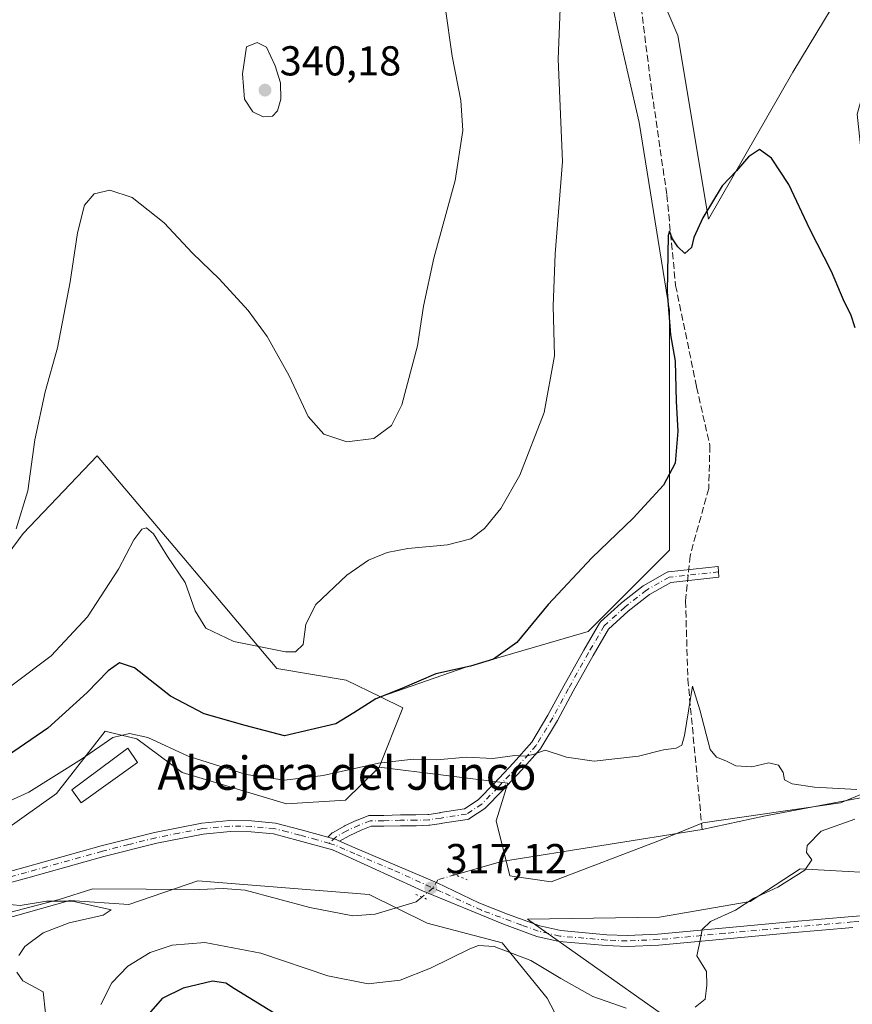
# Model space of a CAD drawing. Units: metres. Extents: x 601096 to 604565, y 4696779 to 4699142.
# Drawn here: x 601308 to 601508, y 4697020 to 4697256 of the extents above; entities that cross this region are included whole.
import ezdxf
from ezdxf.enums import TextEntityAlignment as Align

# ---------------------------------------------------------------- set-up
doc = ezdxf.new("R2010")
doc.units = ezdxf.units.M
doc.header["$MEASUREMENT"] = 0
for name, pattern in [('DGN Style 3', [2.307223458686699, 1.648016756204785, -0.6592067024819142]), ('DGN Style 4', [2.6384748266838614, 1.318413404963828, -0.6592067024819142, 0.001648016756204785, -0.6592067024819142]), ('DGN Style 5', [1.1536117293433497, 0.4944050268614355, -0.6592067024819142])]:
    doc.linetypes.add(name, pattern=pattern)
for name, color, linetype, lineweight in [('Camino Cxs', 7, 'Continuous', 0), ('Camino eje', 30, 'DGN Style 4', 13), ('Corriente artificial lineal', 4, 'DGN Style 3', 13), ('Corriente natural lineal', 142, 'Continuous', 13), ('Corriente natural lineal oculto', 9, 'DGN Style 4', 13), ('Cultivos herbáceos CxS', 92, 'Continuous', 0), ('Curva de nivel maestra', 30, 'Continuous', 30), ('Curva de nivel normal', 30, 'Continuous', 0), ('Edificación Cxs', 1, 'Continuous', 13), ('Matorral CxS', 135, 'Continuous', 0), ('Núcleo urbano CxS', 7, 'Continuous', 0), ('Pastizal CxS', 92, 'Continuous', 0), ('Pista no pavimentada Cxs', 111, 'Continuous', 0), ('Pista no pavimentada eje', 91, 'DGN Style 4', 0), ('Puente lineal', 2, 'DGN Style 5', 0), ('Punto de cota en terreno', 7, 'Continuous', 0), ('Rótulo de punto de cota en terreno', 7, 'Continuous', 0), ('Suelo desnudo CxS', 253, 'Continuous', 0), ('Texto cartográfico', 7, 'Continuous', 0)]:
    doc.layers.add(name, color=color, linetype=linetype, lineweight=lineweight)
doc.styles.add('Style-Arial', font='txt')

# ---------------------------------------------------------------- blocks, each defined once
blk = doc.blocks.new('5PATER')
at = {"layer": 'Núcleo urbano CxS', "linetype": 'Continuous', "lineweight": 0}
h = blk.add_hatch(color=51, dxfattribs=at)
edge = h.paths.add_edge_path()
edge.add_ellipse((0, 0), major_axis=(-0.1095731443231308, -0.1110710700762829), ratio=0.9994222409660322, start_angle=0, end_angle=360)

msp = doc.modelspace()

# ---------------------------------------------------------------- linework, layer by layer
at = {"layer": 'Camino Cxs', "color": 7, "linetype": 'Continuous', "lineweight": 0, "extrusion": (-0.04208779327783739, -0.02426185761558125, 0.9988192929264248), "elevation": -138953.0721244384, "flags": 128}
msp.add_lwpolyline([(-3769001.531760636, 2863450.921252114), (-3769000.067940326, 2863452.355997805), (-3768999.322744303, 2863452.901489353)], dxfattribs=at)
at = {"layer": 'Camino Cxs', "color": 7, "linetype": 'Continuous', "lineweight": 0}
msp.add_polyline3d([(601384.9044000005, 4697058.9166, 317.6410999999935), (601384.0602000002, 4697059.290100001, 317.6146000000008), (601382.0876000002, 4697059.842599999, 317.5448999999935), (601383.0466999998, 4697060.8005, 317.5650000000023), (601383.1297000004, 4697060.876599999, 317.5666000000056), (601383.3228000002, 4697061.0108, 317.5712000000058), (601385.9759999998, 4697062.4966, 317.6521000000066), (601386.0636999998, 4697062.541400001, 317.6588000000047), (601389.0270999996, 4697063.917199999, 317.8706999999995), (601389.0916999998, 4697063.9451, 317.8751000000047), (601391.7374999998, 4697065.003500001, 318.0535999999993), (601391.8941000003, 4697065.0549, 318.0635000000038), (601392.0559, 4697065.086100001, 318.0718999999954), (601392.2203000003, 4697065.0965, 318.0785999999935), (601395.4840000002, 4697065.0965, 318.148199999996), (601399.4886999996, 4697065.201900001, 318.2124999999942), (601399.5229000002, 4697065.202299999, 318.2127999999939), (601403.2050999999, 4697065.202299999, 318.2421999999933), (601406.0705000004, 4697065.2926, 318.2819000000018), (601406.1035000002, 4697065.296499999, 318.2826999999961), (601406.2506999997, 4697065.312999999, 318.2859999999928), (601406.2948000003, 4697065.3179, 318.2869999999967), (601408.9610000001, 4697065.726199999, 318.3714000000036), (601408.9985999997, 4697065.7379, 318.3733000000066), (601409.0272000004, 4697065.741400001, 318.3742000000057), (601414.8671000004, 4697066.638900001, 318.6297999999952), (601418.1651999997, 4697068.795299999, 318.8905999999988), (601421.9971000003, 4697072.7642, 319.2235999999975), (601426.6185999997, 4697077.665899999, 319.8628999999929), (601431.0229000002, 4697082.6207, 320.4691000000021), (601434.8838000001, 4697089.101399999, 320.8402999999962), (601438.6711999997, 4697096.115, 321.2559999999939), (601443.4566000003, 4697104.7006, 321.7526000000071), (601443.4687000001, 4697104.721700001, 321.7546000000002), (601447.2677999996, 4697111.194399999, 322.3102999999974), (601447.3931, 4697111.371900001, 322.3080000000046), (601447.5116999998, 4697111.4957, 322.2975000000006), (601452.4332999998, 4697115.9957, 322.4372000000003), (601452.4748999998, 4697116.032199999, 322.4321000000054), (601452.5085000005, 4697116.0595, 322.4290000000037), (601457.7115000002, 4697120.137499999, 322.459400000007), (601457.8672000002, 4697120.2422, 322.4660000000004), (601463.3103999998, 4697123.3377, 322.2091999999975), (601463.4705999997, 4697123.414899999, 322.2118999999948), (601463.6398, 4697123.4694, 322.2100999999966), (601463.8148999996, 4697123.500399999, 322.2041000000027), (601475.6721000001, 4697124.766100001, 321.4470000000001), (601475.7488000002, 4697124.772800001, 321.4419999999955), (601475.8101000005, 4697123.4735, 321.398000000001), (601475.8608999997, 4697122.171599999, 321.3557000000001), (601464.3602, 4697120.943800001, 321.8678999999975), (601459.2396999998, 4697118.0317, 321.8218999999954), (601454.1513, 4697114.043600001, 321.8506000000052), (601449.4108999996, 4697109.709200001, 321.7927999999956), (601445.7209000001, 4697103.422599999, 321.5779000000039), (601440.9521000005, 4697094.866900001, 321.0258999999933), (601437.1579999998, 4697087.841, 320.5605000000069), (601437.1354, 4697087.801000001, 320.559500000003), (601433.1935999999, 4697081.1841, 320.2234000000026), (601433.0725999996, 4697081.013900001, 320.209400000007), (601433.0482999999, 4697080.9858, 320.2070999999996), (601428.5482999999, 4697075.923400001, 319.7425999999978), (601428.5225999998, 4697075.895300001, 319.7406000000047), (601423.8768999996, 4697070.967900001, 319.4581000000035), (601419.9341000002, 4697066.884299999, 319.1882999999943), (601419.8344999999, 4697066.7915, 319.178899999999), (601419.7103000004, 4697066.699300001, 319.164499999999), (601416.0542000001, 4697064.308599999, 318.7255000000005), (601415.8926999997, 4697064.218699999, 318.7069000000047), (601415.7200999996, 4697064.152600001, 318.6855999999971), (601415.5399000002, 4697064.1117, 318.6625000000058), (601409.5996000003, 4697063.207599999, 318.1122000000032), (601409.4222999997, 4697063.169399999, 318.1043999999966), (601409.3779999996, 4697063.162500001, 318.1027000000031), (601409.3427999998, 4697063.158, 318.1015000000043), (601406.5221999995, 4697062.727600001, 318.0105999999942), (601406.4890999999, 4697062.723200001, 318.0099999999948), (601406.341, 4697062.710899999, 318.0080000000016), (601406.2962999997, 4697062.707800001, 318.0074000000022), (601403.2719000002, 4697062.6031, 317.9833999999973), (601403.2270999998, 4697062.602299999, 317.9830999999977), (601399.5403000005, 4697062.602299999, 317.9734999999928), (601395.5355000002, 4697062.496900001, 317.920499999993), (601395.5014000004, 4697062.4965, 317.9198000000033), (601392.4707000004, 4697062.4965, 317.8589000000065), (601390.0899999999, 4697061.5441, 317.7648999999947), (601387.2034999998, 4697060.204100001, 317.7008999999962)], close=True, dxfattribs=at)
msp.add_polyline3d([(601382.0876000002, 4697059.842599999, 317.5448999999935), (601383.0466999998, 4697060.8005, 317.5650000000023), (601383.1297000004, 4697060.876599999, 317.5666000000056), (601383.3228000002, 4697061.0108, 317.5712000000058), (601385.9759999998, 4697062.4966, 317.6521000000066), (601386.0636999998, 4697062.541400001, 317.6588000000047), (601389.0270999996, 4697063.917199999, 317.8706999999995), (601389.0916999998, 4697063.9451, 317.8751000000047), (601391.7374999998, 4697065.003500001, 318.0535999999993), (601391.8941000003, 4697065.0549, 318.0635000000038), (601392.0559, 4697065.086100001, 318.0718999999954), (601392.2203000003, 4697065.0965, 318.0785999999935), (601395.4840000002, 4697065.0965, 318.148199999996), (601399.4886999996, 4697065.201900001, 318.2124999999942), (601399.5229000002, 4697065.202299999, 318.2127999999939), (601403.2050999999, 4697065.202299999, 318.2421999999933), (601406.0705000004, 4697065.2926, 318.2819000000018), (601406.1035000002, 4697065.296499999, 318.2826999999961), (601406.2506999997, 4697065.312999999, 318.2859999999928), (601406.2948000003, 4697065.3179, 318.2869999999967), (601408.9610000001, 4697065.726199999, 318.3714000000036), (601408.9985999997, 4697065.7379, 318.3733000000066), (601409.0272000004, 4697065.741400001, 318.3742000000057), (601414.8671000004, 4697066.638900001, 318.6297999999952), (601418.1651999997, 4697068.795299999, 318.8905999999988), (601421.9971000003, 4697072.7642, 319.2235999999975), (601426.6185999997, 4697077.665899999, 319.8628999999929), (601431.0229000002, 4697082.6207, 320.4691000000021), (601434.8838000001, 4697089.101399999, 320.8402999999962), (601438.6711999997, 4697096.115, 321.2559999999939), (601443.4566000003, 4697104.7006, 321.7526000000071), (601443.4687000001, 4697104.721700001, 321.7546000000002), (601447.2677999996, 4697111.194399999, 322.3102999999974), (601447.3931, 4697111.371900001, 322.3080000000046), (601447.5116999998, 4697111.4957, 322.2975000000006), (601452.4332999998, 4697115.9957, 322.4372000000003), (601452.4748999998, 4697116.032199999, 322.4321000000054), (601452.5085000005, 4697116.0595, 322.4290000000037), (601457.7115000002, 4697120.137499999, 322.459400000007), (601457.8672000002, 4697120.2422, 322.4660000000004), (601463.3103999998, 4697123.3377, 322.2091999999975), (601463.4705999997, 4697123.414899999, 322.2118999999948), (601463.6398, 4697123.469500001, 322.2100999999966), (601463.8148999996, 4697123.500399999, 322.2041000000027), (601475.6721000001, 4697124.766100001, 321.4470000000001), (601475.7488000002, 4697124.772800001, 321.4419999999955), (601475.8101000005, 4697123.4735, 321.398000000001), (601475.8608999997, 4697122.171599999, 321.3557000000001), (601464.3602, 4697120.943800001, 321.8678999999975), (601459.2396999998, 4697118.0317, 321.8218999999954), (601454.1513, 4697114.043600001, 321.8506000000052), (601449.4108999996, 4697109.709200001, 321.7927999999956), (601445.7209000001, 4697103.422599999, 321.5779000000039), (601440.9521000005, 4697094.866900001, 321.0258999999933), (601437.1579999998, 4697087.841, 320.5605000000069), (601437.1354, 4697087.801000001, 320.559500000003), (601433.1935999999, 4697081.1841, 320.2234000000026), (601433.0725999996, 4697081.013900001, 320.209400000007), (601433.0482999999, 4697080.9858, 320.2070999999996), (601428.5482999999, 4697075.923400001, 319.7425999999978), (601428.5225999998, 4697075.895300001, 319.7406000000047), (601423.8768999996, 4697070.967900001, 319.4581000000035), (601419.9341000002, 4697066.884299999, 319.1882999999943), (601419.8344999999, 4697066.7915, 319.178899999999), (601419.7103000004, 4697066.699300001, 319.164499999999), (601416.0542000001, 4697064.308599999, 318.7255000000005), (601415.8926999997, 4697064.218800001, 318.7069000000047), (601415.7200999996, 4697064.1527, 318.6855999999971), (601415.5399000002, 4697064.1117, 318.6625000000058), (601409.5996000003, 4697063.207599999, 318.1122000000032), (601409.4222999997, 4697063.169399999, 318.1043999999966), (601409.3779999996, 4697063.162500001, 318.1027000000031), (601409.3427999998, 4697063.158, 318.1015000000043), (601406.5221999995, 4697062.727600001, 318.0105999999942), (601406.4890999999, 4697062.723200001, 318.0099999999948), (601406.341, 4697062.710899999, 318.0080000000016), (601406.2962999997, 4697062.707800001, 318.0074000000022), (601403.2719000002, 4697062.6031, 317.9833999999973), (601403.2270999998, 4697062.602299999, 317.9830999999977), (601399.5403000005, 4697062.602299999, 317.9734999999928), (601395.5355000002, 4697062.496900001, 317.920499999993), (601395.5014000004, 4697062.4965, 317.9198000000033), (601392.4707000004, 4697062.4965, 317.8589000000065), (601390.0899999999, 4697061.5441, 317.7648999999947), (601387.2034999998, 4697060.204100001, 317.7008999999962), (601384.9044000005, 4697058.9166, 317.6410999999935)], dxfattribs=at)
at = {"layer": 'Camino eje', "color": 30, "linetype": 'DGN Style 4', "lineweight": 13, "extrusion": (-0.03084941322620572, -0.004734879201674245, 0.9995128286433068), "elevation": -40475.07032424543, "flags": 128}
msp.add_lwpolyline([(-4551460.191858085, 1306399.466041107), (-4551460.191858086, 1306396.502310247)], dxfattribs=at)
at = {"layer": 'Camino eje', "color": 30, "linetype": 'DGN Style 4', "lineweight": 13}
for points in [[(601475.8101000005, 4697123.4735, 321.398000000001), (601463.9528999999, 4697122.207699999, 322.020199999999), (601458.5135000005, 4697119.1143, 322.1192000000011), (601453.3104999998, 4697115.0363, 322.1120999999985), (601448.3888999998, 4697110.5363, 322.0175000000018), (601444.5921, 4697104.067700001, 321.6425000000018), (601439.8108999999, 4697095.489700001, 321.1288999999961), (601436.0141000003, 4697088.458699999, 320.6858999999968), (601432.0767000001, 4697081.849500001, 320.3010999999969), (601427.5767000001, 4697076.7871, 319.7743999999948), (601422.9363000002, 4697071.865300001, 319.2783000000054), (601418.9989, 4697067.7873, 318.9643999999971), (601415.3426999999, 4697065.396700001, 318.6434000000008), (601409.2242999999, 4697064.4575, 318.2391999999964)], [(601406.2962999997, 4697064.008099999, 318.1466999999975), (601403.2270999998, 4697063.9023, 318.1128000000026), (601399.5229000002, 4697063.9023, 318.0930999999982), (601395.5012999997, 4697063.796499999, 318.0341000000044), (601392.2203000003, 4697063.796499999, 317.9649999999965), (601389.5745000001, 4697062.738100001, 317.7918000000063), (601386.6111000003, 4697061.362299999, 317.6793999999936), (601383.9653000003, 4697059.880700001, 317.6052999999956), (601382.4609000003, 4697058.3783, 317.584400000007)]]:
    msp.add_polyline3d(points, dxfattribs=at)
at = {"layer": 'Corriente artificial lineal', "color": 4, "linetype": 'DGN Style 3', "lineweight": 13}
msp.add_polyline3d([(601451.8969000002, 4697340.854900001, 330.968200000003), (601453.4844000004, 4697317.439300001, 330.0838999999978), (601455.8657000001, 4697292.833000001, 329.5568000000058), (601456.6594000002, 4697263.4641, 328.3977000000014), (601459.8344999999, 4697238.460999999, 326.9799999999959), (601463.4062999999, 4697213.854699999, 326.3248000000021), (601465.523, 4697192.1588, 325.4952999999951), (601470.5500999996, 4697167.817100001, 324.3611999999994), (601473.7251000004, 4697153.7941, 323.6901999999973), (601473.4605, 4697143.475400001, 323.2934999999998), (601468.9626000002, 4697127.335700001, 322.2854999999981), (601467.9042999997, 4697116.4878, 321.5544999999984), (601468.4334000006, 4697097.702400001, 320.6604999999981), (601471.8729999998, 4697061.719000001, 319.2743999999948)], dxfattribs=at)
at = {"layer": 'Corriente natural lineal', "color": 142, "linetype": 'Continuous', "lineweight": 13, "extrusion": (0.008934614938820513, -0.2246761620453275, 0.9743925260717453), "elevation": -1049632.781744036, "flags": 128}
msp.add_lwpolyline([(787635.6804415879, 4549951.468579101), (787587.2593832472, 4549945.563851921), (787576.0240590805, 4549942.731788753)], dxfattribs=at)
at = {"layer": 'Corriente natural lineal', "color": 142, "linetype": 'Continuous', "lineweight": 13}
for points in [[(601670.3501000004, 4697260.0601, 328.8463000000047), (601668.4501, 4697244.620100001, 328.3151999999973), (601665.1901000004, 4697233.700099999, 327.8491000000067), (601664.3601000002, 4697228.5601, 327.8168000000005), (601664.9501, 4697212.610099999, 327.5482999999949), (601664.0100999996, 4697202.0601, 327.1536000000052), (601664.6801000005, 4697189.7301, 326.8417000000045), (601666.7001, 4697178.360099999, 326.7360999999946), (601667.0301000001, 4697173.1601, 326.6869000000006), (601667.9101, 4697167.6601, 326.4008000000031), (601668.6801000005, 4697152.440099999, 326.1236999999965), (601659.0601000005, 4697131.5601, 325.4722000000039), (601659.0701000001, 4697125.200099999, 325.0749999999971), (601657.7701000003, 4697120.3201, 324.8168000000005), (601651.5100999996, 4697106.4801, 324.716499999995), (601650.5500999996, 4697101.550100001, 324.5350000000035), (601644.9108999996, 4697096.643999999, 324.3074000000051), (601637.5025000004, 4697094.262800001, 324.0160000000033), (601610.2504000004, 4697088.971100001, 323.1723000000056), (601562.6253000004, 4697079.975199999, 321.6515000000072), (601520.0273000002, 4697071.244000001, 320.2170000000042), (601486.6897, 4697064.893999999, 319.6842999999935), (601471.8729999998, 4697061.719000001, 319.2743999999948)], [(601404.6392999999, 4697045.5064, 317.0825999999943), (601403.2801000001, 4697044.390100001, 317.0795000000071), (601393.4501, 4697041.370100001, 317.1723999999958), (601388.0800999999, 4697040.960100001, 317.1215999999986), (601377.7500999998, 4697043.0101, 316.9496000000072), (601362.2100999998, 4697047.190099999, 316.8031000000047), (601356.9801000003, 4697047.590100001, 316.7030999999988), (601351.3000999996, 4697047.3101, 316.5513000000064), (601325.6601, 4697047.5101, 315.8288999999932), (601317.6001000004, 4697044.940099999, 315.304999999993), (601305.7100999998, 4697041.770099999, 315.090200000006), (601296.0100999996, 4697038.700099999, 314.6187999999966), (601291.1401000004, 4697037.0001, 314.4707999999956), (601281.6001000004, 4697032.7301, 313.9763999999996), (601276.6401000004, 4697031.020099999, 313.8916999999929), (601266.0000999998, 4697028.530099999, 313.5905999999959), (601251.8400999998, 4697021.9001, 313.7486000000063), (601241.5201000003, 4697021.210100001, 313.7543000000005), (601236.7701000003, 4697022.720100001, 313.1919000000053), (601227.5000999998, 4697026.8201, 312.9109999999928), (601222.5301000001, 4697028.0801, 312.5512000000017), (601217.5401, 4697027.710100001, 312.5237999999954), (601212.6300999997, 4697026.050100001, 312.3891000000003), (601202.2500999998, 4697019.9101, 312.8224999999948)]]:
    msp.add_polyline3d(points, dxfattribs=at)
at = {"layer": 'Corriente natural lineal oculto', "color": 9, "linetype": 'DGN Style 4', "lineweight": 13}
msp.add_polyline3d([(601412.6020000001, 4697050.8422, 317.3098999999929), (601408.5000999998, 4697049.6601, 317.1882000000041), (601407.3101000005, 4697047.700099999, 317.0858000000007), (601404.6392999999, 4697045.5064, 317.0825999999943)], dxfattribs=at)
at = {"layer": 'Cultivos herbáceos CxS', "color": 92, "linetype": 'Continuous', "lineweight": 0, "extrusion": (0.06748443470074614, -0.2958998888941826, 0.9528321503945651), "elevation": -1348974.41242519, "flags": 128}
msp.add_lwpolyline([(1630764.304139417, 4236182.112949382), (1630768.92749761, 4236178.178488773), (1630760.297952496, 4236164.904585408)], dxfattribs=at)
at = {"layer": 'Cultivos herbáceos CxS', "color": 92, "linetype": 'Continuous', "lineweight": 0}
for points in [[(601454.8646999998, 4697278.235900001, 329.1407000000036), (601466.0181, 4697252.128699999, 327.263300000006), (601473.4046999998, 4697208.0529, 325.3573999999935), (601493.6199000003, 4697243.2733, 326.6916999999958), (601506.7503000004, 4697265.0219, 328.6974000000046), (601515.4713000003, 4697275.286699999, 329.5782000000036), (601516.4971000003, 4697259.889900001, 329.6284000000014), (601509.0588999996, 4697233.201300001, 328.0669999999955), (601511.6234999998, 4697209.078700001, 327.7360999999946), (601514.9574999996, 4697198.8147, 327.8592000000062), (601525.7314999999, 4697201.3805, 331.8794999999955), (601530.3487, 4697222.9363, 333.8870000000024), (601550.8563000001, 4697271.399300001, 340.2106000000058), (601559.5544999996, 4697305.3189, 341.1564000000071), (601572.0869000005, 4697338.6973, 339.2114000000001), (601585.7830999997, 4697351.119100001, 342.2339999999967), (601594.6283, 4697353.881899999, 343.147299999997), (601607.5571, 4697350.730699999, 342.7167000000045), (601620.8951000003, 4697351.7577, 340.8940000000002), (601630.3853000002, 4697371.774300001, 341.7520999999979), (601629.6721000001, 4697373.4077, 341.8920999999973)], [(601180.0160999997, 4697318.164100001, 338.3156000000017), (601189.4631000003, 4697304.9321, 339.8322000000044), (601191.8246999999, 4697286.975299999, 340.2378000000026), (601194.6194000002, 4697258.1237, 341.3500000000058), (601198.8869000003, 4697230.908500001, 340.5035999999964), (601206.5060000002, 4697212.2839, 340.0584999999992), (601210.7385, 4697180.960899999, 338.3597000000009), (601226.8230999997, 4697157.2567, 337.3907000000036), (601253.5960999997, 4697116.7097, 335.8585000000021), (601274.1595000001, 4697108.1095, 337.7854999999981), (601292.0088999998, 4697109.848300001, 336.4118000000017), (601308.9408, 4697132.7053, 334.9293000000035), (601326.7191000005, 4697151.329700001, 332.1377999999968), (601345.3436000004, 4697129.318700001, 330.6206999999995), (601369.8656000001, 4697100.305500001, 329.4434000000037), (601386.4892999995, 4697097.5373, 327.7612999999984), (601394.6870999997, 4697093.5055, 325.6119000000036)], [(601454.8646999998, 4697278.235900001, 329.1407000000036), (601450.6315000001, 4697258.1293, 328.6156999999948), (601456.7364999996, 4697231.265699999, 327.027700000006), (601464.0625, 4697186.086100001, 325.4250999999931), (601464.0619000001, 4697128.6961, 323.3228999999992), (601444.5242999997, 4697109.1591, 322.8231999999989), (601415.2182999998, 4697100.6121, 325.7755999999936), (601394.6870999997, 4697093.5055, 325.6119000000036)], [(601454.8646999998, 4697278.235900001, 329.1407000000036), (601450.6315000001, 4697258.1293, 328.6156999999948), (601456.7364999996, 4697231.265699999, 327.027700000006), (601464.0625, 4697186.086100001, 325.4250999999931), (601464.0619000001, 4697128.6961, 323.3228999999992), (601444.5242999997, 4697109.1591, 322.8231999999989), (601415.2182999998, 4697100.6121, 325.7755999999936), (601394.6870999997, 4697093.5055, 325.6119000000036)], [(601454.8646999998, 4697278.235900001, 329.1407000000036), (601466.0181, 4697252.128699999, 327.263300000006), (601473.4046999998, 4697208.0529, 325.3573999999935), (601493.6199000003, 4697243.2733, 326.6916999999958), (601506.7503000004, 4697265.0219, 328.6974000000046)], [(601450.6315000001, 4697258.1293, 328.6156999999948), (601456.7364999996, 4697231.265699999, 327.027700000006), (601464.0625, 4697186.086100001, 325.4250999999931), (601464.0619000001, 4697128.6961, 323.3228999999992), (601444.5242999997, 4697109.1591, 322.8231999999989), (601415.2182999998, 4697100.6121, 325.7755999999936), (601394.6870999997, 4697093.5055, 325.6119000000036), (601386.4892999995, 4697097.5373, 327.7612999999984), (601369.8656000001, 4697100.305500001, 329.4434000000037), (601345.3436000004, 4697129.318700001, 330.6206999999995), (601326.7191000005, 4697151.329700001, 332.1377999999968), (601308.9408, 4697132.7053, 334.9293000000035), (601292.0088999998, 4697109.848300001, 336.4118000000017)], [(601515.6574999997, 4697072.430299999, 320.3123000000051), (601505.1039000005, 4697068.0613, 319.7917000000016), (601472.0401, 4697063.335899999, 319.3435999999929), (601461.6479000002, 4697059.082900001, 319.0684000000037), (601435.6699000001, 4697049.160499999, 318.0779999999941), (601425.7499000002, 4697050.577500001, 317.7831000000006), (601422.4441000001, 4697063.8093, 318.8286999999983), (601425.2780999999, 4697072.7883, 319.3635000000068), (601394.4271, 4697076.628500001, 320.3892000000051), (601400.0283000004, 4697090.878500001, 324.4177999999956), (601394.6870999997, 4697093.5055, 325.6119000000036), (601415.2182999998, 4697100.6121, 325.7755999999936), (601444.5242999997, 4697109.1591, 322.8231999999989), (601464.0619000001, 4697128.6961, 323.3228999999992), (601464.0625, 4697186.086100001, 325.4250999999931), (601456.7364999996, 4697231.265699999, 327.027700000006), (601450.6315000001, 4697258.1293, 328.6156999999948)], [(601394.4271, 4697076.628500001, 320.3892000000051), (601425.2780999999, 4697072.7883, 319.3635000000068), (601422.4441000001, 4697063.8093, 318.8286999999983), (601425.7499000002, 4697050.577500001, 317.7831000000006), (601435.6699000001, 4697049.160499999, 318.0779999999941), (601461.6479000002, 4697059.082900001, 319.0684000000037), (601472.0401, 4697063.335899999, 319.3435999999929), (601505.1039000005, 4697068.0613, 319.7917000000016), (601515.6574999997, 4697072.430299999, 320.3123000000051)]]:
    msp.add_polyline3d(points, dxfattribs=at)
at = {"layer": 'Curva de nivel maestra', "color": 30, "linetype": 'Continuous', "lineweight": 30, "flags": 128}
for points, elevation in [([(601508.5700000003, 4697181.9901), (601507.5099999999, 4697185.2401), (601505.9800000006, 4697188.350099999), (601502.9199999999, 4697195.550100001), (601497.7400000002, 4697205.6601), (601492.6399999997, 4697216.350099999), (601488.5099999999, 4697222.700099999), (601485.6399999997, 4697224.7501), (601482.9800000006, 4697223.030099999), (601480.1500000004, 4697219.6801), (601476.7000000002, 4697216.020099999), (601472.0199999996, 4697208.350099999), (601469.8899999997, 4697203.690099999), (601469.3300000001, 4697201.290100001), (601467.7100000001, 4697199.8201), (601466.0800000001, 4697201.4001), (601464.7999999998, 4697203.360099999), (601464.0599999996, 4697205.220100001), (601463.7599999999, 4697204.1801), (601463.4699999997, 4697190.600099999), (601464.3099999996, 4697180.290100001), (601465.4000000004, 4697173.9901), (601465.6100000005, 4697164.3301), (601466.0099999999, 4697157.2601), (601465.4100000003, 4697149.5701), (601462.6399999997, 4697144.2501), (601455.3099999996, 4697136.390100001), (601445.4100000003, 4697126.8201), (601434.9699999997, 4697115.6801), (601427.3799999999, 4697106.5101), (601421.7999999998, 4697102.5101), (601416.3399999999, 4697100.880100001), (601407.9800000006, 4697099.040100001), (601399.7999999998, 4697095.530099999), (601393.5999999996, 4697093.0101), (601388.3200000003, 4697089.690099999), (601383.9800000006, 4697087.040100001), (601371.6500000004, 4697084.1601), (601362.2400000002, 4697086.610099999), (601352.4199999999, 4697089.460100001), (601344.3200000003, 4697093.700099999), (601335.7199999997, 4697100.440099999), (601332.1299999999, 4697101.6601), (601329.3799999999, 4697099.710100001), (601324.3399999999, 4697094.520099999), (601314.8899999997, 4697086.040100001), (601305.1900000004, 4697079.4001)], 325.0000000000001), ([(601371.2999999998, 4697016.390100001), (601359.6500000004, 4697023.5001), (601357.5899999999, 4697024.840100001), (601354.3700000001, 4697025.350099999), (601347.3499999996, 4697023.6501), (601342.29, 4697021.1501), (601339.0800000001, 4697017.420100001)], 325)]:
    msp.add_lwpolyline(points, dxfattribs=dict(at, elevation=elevation))
at = {"layer": 'Curva de nivel normal', "color": 30, "linetype": 'Continuous', "lineweight": 0, "flags": 128}
for points, elevation in [([(601297.5099999999, 4697089.7401), (601315.6799999997, 4697103.370100001), (601324.4100000003, 4697112.700099999), (601331.8300000001, 4697124.120100001), (601335.5300000003, 4697131.1801), (601337.4500000002, 4697133.710100001), (601338.5700000003, 4697134.0601), (601340.2599999999, 4697132.640100001), (601343.5800000001, 4697127.1601), (601347.8499999996, 4697120.970100001), (601350.2599999999, 4697114.130100001), (601352.7999999998, 4697110.0001), (601359.5300000003, 4697106.8201), (601371.9400000004, 4697104.290100001), (601374.3399999999, 4697104.3301), (601376.1699999999, 4697106.040100001), (601376.8200000003, 4697110.920100001), (601379.1600000003, 4697115.630100001), (601386.6500000004, 4697122.7301), (601391.8200000003, 4697126.270099999), (601396.3399999999, 4697128.1601), (601401.2300000006, 4697129.0801), (601410.7800000003, 4697129.940099999), (601416.4000000004, 4697131.4301), (601419.6699999999, 4697133.880100001), (601423.5999999996, 4697138.6601), (601428.1699999999, 4697146.6801), (601433.9800000006, 4697161.720100001), (601436.4500000002, 4697175.280099999), (601436.1600000003, 4697187.2301), (601436.6399999997, 4697199.7401), (601438.3399999999, 4697221.870100001), (601437.2999999998, 4697246.4001), (601438.0099999999, 4697262.7401)], 330), ([(601410.2000000002, 4697259.0001), (601411.8700000001, 4697247.120100001), (601413.9800000006, 4697236.5001), (601414.4400000004, 4697229.360099999), (601412.6500000004, 4697217.360099999), (601407.54, 4697198.710100001), (601405, 4697187.200099999), (601403.5499999998, 4697177.690099999), (601399.79, 4697163.5101), (601397.3700000001, 4697158.5701), (601393.1100000005, 4697155.450099999), (601386.6600000003, 4697154.6601), (601381.0899999999, 4697156.4801), (601377.3399999999, 4697160.7501), (601372.7999999998, 4697170.520099999), (601367.5300000003, 4697179.9101), (601362.9600000001, 4697186.1601), (601356.0199999996, 4697193.720100001), (601349.6399999997, 4697199.940099999), (601342.7699999996, 4697207.1801), (601335.1200000001, 4697213.2501), (601329.79, 4697214.9901), (601325.9800000006, 4697214.120100001), (601323.6900000004, 4697211.390100001), (601321.9800000006, 4697204.800100001), (601320.2400000002, 4697193.030099999), (601317.2400000002, 4697177.1801), (601314.2800000003, 4697166.690099999), (601311.75, 4697155.1801), (601310.0800000001, 4697142.950099999), (601307.2999999998, 4697133.840100001)], 335), ([(601365.1399999997, 4697250.4301), (601362.5700000003, 4697249.350099999), (601361.6299999999, 4697242.9301), (601362.1100000005, 4697236.8101), (601364.0999999996, 4697233.800100001), (601366.5499999998, 4697232.5801), (601368.7599999999, 4697232.790100001), (601370.0199999996, 4697234.0601), (601370.7999999998, 4697236.840100001), (601370.6900000004, 4697240.7301), (601369.4600000001, 4697244.8301), (601367.3600000005, 4697249.290100001), (601365.1399999997, 4697250.4301)], 340), ([(601508.9600000001, 4697071.3301), (601498.8499999996, 4697071.860099999), (601493.4400000004, 4697072.640100001), (601491.6299999999, 4697073.5801), (601491.3499999996, 4697075.370100001), (601490.1600000003, 4697077.1501), (601487.8700000001, 4697077.6601), (601483.7599999999, 4697076.720100001), (601479.9699999997, 4697076.9301), (601477.5599999996, 4697078.1501), (601475.3300000001, 4697079.0701), (601473.7800000003, 4697080.9001), (601471.2999999998, 4697090.420100001), (601469.5800000001, 4697096.0801), (601467.6399999997, 4697084.2501), (601466.9699999997, 4697081.940099999), (601465.6399999997, 4697081.210100001), (601462.6399999997, 4697080.8101), (601456.5999999996, 4697079.3101), (601445.9900000002, 4697078.0601), (601439.3399999999, 4697079.0601), (601434.2300000006, 4697080.700099999), (601431.3099999996, 4697079.690099999), (601429.4100000003, 4697079.280099999), (601426.9400000004, 4697079.4301), (601421.6399999997, 4697078.7501), (601415.3099999996, 4697079.030099999), (601408.2100000001, 4697078.4301), (601402.5599999996, 4697078.540100001), (601394.2100000001, 4697077.640100001), (601380.9800000006, 4697074.6501), (601371.6500000004, 4697073.530099999), (601362.4699999997, 4697074.890100001), (601348.5999999996, 4697079.2501), (601338.8700000001, 4697083.770099999), (601334.4699999997, 4697084.690099999), (601330.5300000003, 4697083.7601), (601322.9800000006, 4697078.540100001), (601310.2999999998, 4697070.6601), (601298.8700000001, 4697065.4801)], 320), ([(601470.1699999999, 4697019.110099999), (601472.6299999999, 4697021.0101), (601473, 4697024.4001), (601472.9199999999, 4697027.670100001), (601470.6399999997, 4697031.4001), (601471.4100000003, 4697035.120100001), (601471.8600000005, 4697037.700099999), (601473.9199999999, 4697039.620100001), (601479.8799999999, 4697042.370100001), (601484.3099999996, 4697045.200099999), (601490.0199999996, 4697047.860099999), (601496.4900000002, 4697051.9101), (601498.2100000001, 4697054.450099999), (601496.9400000004, 4697056.170100001), (601497.04, 4697057.860099999), (601500.4000000004, 4697061.270099999), (601508.5300000003, 4697064.190099999)], 320), ([(601307.9299999997, 4697031.460100001), (601309.3799999999, 4697033.6801), (601313.7599999999, 4697036.920100001), (601320.0099999999, 4697039.300100001), (601328.1900000004, 4697041.140100001), (601330.0599999996, 4697042.4001), (601320.8300000001, 4697044.520099999), (601314.54, 4697044.4901), (601308.2400000002, 4697043.5101), (601304.8600000005, 4697043.8201)], 315), ([(601327.6399999997, 4697019.710100001), (601330.2400000002, 4697024.960100001), (601334.0599999996, 4697028.890100001), (601339.4299999997, 4697032.200099999), (601344.75, 4697034.0001), (601352.5599999996, 4697034.620100001), (601366, 4697032.050100001), (601382.0499999998, 4697026.590100001), (601391.7100000001, 4697024.6801), (601399.4000000004, 4697025.590100001), (601406.6699999999, 4697028.420100001), (601416.1299999999, 4697033.0801), (601418.2300000006, 4697033.850099999), (601421.9400000004, 4697033.620100001), (601430.7999999998, 4697030.300100001), (601437.9699999997, 4697025.960100001), (601445.6399999997, 4697021.6801), (601453.6399999997, 4697018.880100001)], 320), ([(601314.3300000001, 4697017.6501), (601313.7800000003, 4697022.780099999), (601308.8600000005, 4697025.380100001), (601307.4900000002, 4697027.470100001)], 315)]:
    msp.add_lwpolyline(points, dxfattribs=dict(at, elevation=elevation))
at = {"layer": 'Edificación Cxs', "color": 1, "linetype": 'Continuous', "lineweight": 13}
msp.add_polyline3d([(601336.4001000002, 4697077.780099999, 318.7798000000039), (601322.9200999998, 4697068.100099999, 318.5354999999981), (601320.6401000004, 4697071.2301, 318.9158000000025), (601334.1001000004, 4697081.2301, 319.3476999999984), (601336.4001000002, 4697077.780099999, 318.7798000000039)], dxfattribs=at)
msp.add_3dface([(601336.4001000002, 4697077.780099999, 319.3476999999984), (601322.9200999998, 4697068.100099999, 319.3476999999984), (601320.6401000004, 4697071.2301, 319.3476999999984), (601334.1001000004, 4697081.2301, 319.3476999999984)], dxfattribs=at)
at = {"layer": 'Matorral CxS', "color": 135, "linetype": 'Continuous', "lineweight": 0}
for points in [[(601454.8646999998, 4697278.235900001, 329.1407000000036), (601466.0181, 4697252.128699999, 327.263300000006), (601473.4046999998, 4697208.0529, 325.3573999999935), (601493.6199000003, 4697243.2733, 326.6916999999958), (601506.7503000004, 4697265.0219, 328.6974000000046), (601515.4713000003, 4697275.286699999, 329.5782000000036), (601516.4971000003, 4697259.889900001, 329.6284000000014), (601509.0588999996, 4697233.201300001, 328.0669999999955), (601511.6234999998, 4697209.078700001, 327.7360999999946), (601514.9574999996, 4697198.8147, 327.8592000000062), (601525.7314999999, 4697201.3805, 331.8794999999955), (601530.3487, 4697222.9363, 333.8870000000024), (601550.8563000001, 4697271.399300001, 340.2106000000058), (601559.5544999996, 4697305.3189, 341.1564000000071), (601572.0869000005, 4697338.6973, 339.2114000000001), (601585.7830999997, 4697351.119100001, 342.2339999999967), (601594.6283, 4697353.881899999, 343.147299999997), (601607.5571, 4697350.730699999, 342.7167000000045), (601620.8951000003, 4697351.7577, 340.8940000000002), (601630.3853000002, 4697371.774300001, 341.7520999999979), (601629.6721000001, 4697373.4077, 341.8920999999973)], [(601506.7503000004, 4697265.0219, 328.6974000000046), (601493.6199000003, 4697243.2733, 326.6916999999958), (601473.4046999998, 4697208.0529, 325.3573999999935), (601466.0181, 4697252.128699999, 327.263300000006), (601454.8646999998, 4697278.235900001, 329.1407000000036)], [(601462.1205000002, 4697017.498500001, 319.5629999999946), (601430.0009000005, 4697040.181500001, 318.147299999997), (601461.6476999996, 4697040.6533, 319.148000000001), (601483.3756999997, 4697044.433900001, 319.8395000000019), (601495.4206999998, 4697052.230699999, 319.9398999999976), (601521.3997, 4697050.8135, 321.2434999999969), (601527.0679000001, 4697056.011299999, 320.892200000002), (601552.1029000003, 4697058.3739, 322.1168999999936), (601577.6089000005, 4697073.967499999, 322.3677000000025), (601631.4561000001, 4697076.3299, 324.7737000000052), (601649.4058999997, 4697081.5275, 324.6824000000051), (601660.4490999999, 4697090.969500001, 324.8868999999977), (601669.5471000001, 4697109.0011, 325.7462999999989), (601674.2046999997, 4697151.7225, 325.9453999999969), (601678.8579000002, 4697245.3181, 328.4553000000014)], [(601678.8579000002, 4697245.3181, 328.4553000000014), (601674.2046999997, 4697151.7225, 325.9453999999969), (601669.5471000001, 4697109.0011, 325.7462999999989), (601660.4490999999, 4697090.969500001, 324.8868999999977), (601649.4058999997, 4697081.5275, 324.6824000000051), (601631.4561000001, 4697076.3299, 324.7737000000052), (601577.6089000005, 4697073.967499999, 322.3677000000025), (601552.1029000003, 4697058.3739, 322.1168999999936), (601527.0679000001, 4697056.011299999, 320.892200000002), (601521.3997, 4697050.8135, 321.2434999999969), (601495.4206999998, 4697052.230699999, 319.9398999999976), (601483.3756999997, 4697044.433900001, 319.8395000000019), (601461.6476999996, 4697040.6533, 319.148000000001), (601430.0009000005, 4697040.181500001, 318.147299999997), (601462.1205000002, 4697017.498500001, 319.5629999999946)], [(601255.9424999999, 4697012.538899999, 313.7845999999991), (601286.6447000002, 4697035.221100001, 314.2449999999953), (601320.1819000002, 4697044.671900001, 315.4140999999945), (601334.3519000001, 4697043.726700001, 315.8570999999938), (601350.8838999998, 4697049.397299999, 316.600099999996), (601391.9779000003, 4697046.0889, 317.2148000000016), (601405.9118999997, 4697039.2369, 317.7226999999984), (601423.8607000001, 4697034.510700001, 319.0017999999982), (601434.7244999995, 4697021.278700001, 321.6193999999959), (601445.5883, 4697000.4869, 324.6024999999936)], [(601445.5883, 4697000.4869, 324.6024999999936), (601434.7244999995, 4697021.278700001, 321.6193999999959), (601423.8607000001, 4697034.510700001, 319.0017999999982), (601405.9118999997, 4697039.2369, 317.7226999999984), (601391.9779000003, 4697046.0889, 317.2148000000016), (601350.8838999998, 4697049.397299999, 316.600099999996), (601334.3519000001, 4697043.726700001, 315.8570999999938), (601320.1819000002, 4697044.671900001, 315.4140999999945), (601286.6447000002, 4697035.221100001, 314.2449999999953), (601255.9424999999, 4697012.538899999, 313.7845999999991)]]:
    msp.add_polyline3d(points, dxfattribs=at)
at = {"layer": 'Pastizal CxS', "color": 92, "linetype": 'Continuous', "lineweight": 0}
for points in [[(601678.8579000002, 4697245.3181, 328.4553000000014), (601674.2046999997, 4697151.7225, 325.9453999999969), (601669.5471000001, 4697109.0011, 325.7462999999989), (601660.4490999999, 4697090.969500001, 324.8868999999977), (601649.4058999997, 4697081.5275, 324.6824000000051), (601631.4561000001, 4697076.3299, 324.7737000000052), (601577.6089000005, 4697073.967499999, 322.3677000000025), (601552.1029000003, 4697058.3739, 322.1168999999936), (601527.0679000001, 4697056.011299999, 320.892200000002), (601521.3997, 4697050.8135, 321.2434999999969), (601495.4206999998, 4697052.230699999, 319.9398999999976), (601483.3756999997, 4697044.433900001, 319.8395000000019), (601461.6476999996, 4697040.6533, 319.148000000001), (601430.0009000005, 4697040.181500001, 318.147299999997), (601462.1205000002, 4697017.498500001, 319.5629999999946)], [(601678.8579000002, 4697245.3181, 328.4553000000014), (601674.2046999997, 4697151.7225, 325.9453999999969), (601669.5471000001, 4697109.0011, 325.7462999999989), (601660.4490999999, 4697090.969500001, 324.8868999999977), (601649.4058999997, 4697081.5275, 324.6824000000051), (601631.4561000001, 4697076.3299, 324.7737000000052), (601577.6089000005, 4697073.967499999, 322.3677000000025), (601552.1029000003, 4697058.3739, 322.1168999999936), (601527.0679000001, 4697056.011299999, 320.892200000002), (601521.3997, 4697050.8135, 321.2434999999969), (601495.4206999998, 4697052.230699999, 319.9398999999976), (601483.3756999997, 4697044.433900001, 319.8395000000019), (601461.6476999996, 4697040.6533, 319.148000000001), (601430.0009000005, 4697040.181500001, 318.147299999997), (601462.1205000002, 4697017.498500001, 319.5629999999946)], [(601253.2291000001, 4697054.1743, 315.2287000000069), (601273.5371000003, 4697053.0603, 317.0865999999951), (601300.2251000004, 4697058.4937, 318.1012000000046), (601316.9930999996, 4697070.307499999, 319.6876000000047), (601328.6845000006, 4697085.312100001, 321.7274000000034), (601330.5736999996, 4697084.8397, 321.0418000000063), (601336.2412999999, 4697083.422300001, 320.2133000000031), (601347.1051000003, 4697075.3881, 319.2477000000072), (601372.1398999998, 4697067.826900001, 318.5752999999968), (601386.3101000005, 4697068.771700001, 318.6573000000063), (601394.4271, 4697076.628500001, 320.3892000000051)], [(601300.2251000004, 4697058.4937, 318.1012000000046), (601316.9930999996, 4697070.307499999, 319.6876000000047), (601328.6845000006, 4697085.312100001, 321.7274000000034), (601330.5736999996, 4697084.8397, 321.0418000000063), (601336.2412999999, 4697083.422300001, 320.2133000000031), (601347.1051000003, 4697075.3881, 319.2477000000072), (601372.1398999998, 4697067.826900001, 318.5752999999968), (601386.3101000005, 4697068.771700001, 318.6573000000063), (601394.4271, 4697076.628500001, 320.3892000000051), (601425.2780999999, 4697072.7883, 319.3635000000068), (601422.4441000001, 4697063.8093, 318.8286999999983), (601425.7499000002, 4697050.577500001, 317.7831000000006), (601435.6699000001, 4697049.160499999, 318.0779999999941), (601461.6479000002, 4697059.082900001, 319.0684000000037), (601472.0401, 4697063.335899999, 319.3435999999929), (601505.1039000005, 4697068.0613, 319.7917000000016), (601515.6574999997, 4697072.430299999, 320.3123000000051)], [(601394.4271, 4697076.628500001, 320.3892000000051), (601425.2780999999, 4697072.7883, 319.3635000000068), (601422.4441000001, 4697063.8093, 318.8286999999983), (601425.7499000002, 4697050.577500001, 317.7831000000006), (601435.6699000001, 4697049.160499999, 318.0779999999941), (601461.6479000002, 4697059.082900001, 319.0684000000037), (601472.0401, 4697063.335899999, 319.3435999999929), (601505.1039000005, 4697068.0613, 319.7917000000016), (601515.6574999997, 4697072.430299999, 320.3123000000051)], [(601445.5883, 4697000.4869, 324.6024999999936), (601434.7244999995, 4697021.278700001, 321.6193999999959), (601423.8607000001, 4697034.510700001, 319.0017999999982), (601405.9118999997, 4697039.2369, 317.7226999999984), (601391.9779000003, 4697046.0889, 317.2148000000016), (601350.8838999998, 4697049.397299999, 316.600099999996), (601334.3519000001, 4697043.726700001, 315.8570999999938), (601320.1819000002, 4697044.671900001, 315.4140999999945), (601286.6447000002, 4697035.221100001, 314.2449999999953), (601255.9424999999, 4697012.538899999, 313.7845999999991)], [(601445.5883, 4697000.4869, 324.6024999999936), (601434.7244999995, 4697021.278700001, 321.6193999999959), (601423.8607000001, 4697034.510700001, 319.0017999999982), (601405.9118999997, 4697039.2369, 317.7226999999984), (601391.9779000003, 4697046.0889, 317.2148000000016), (601350.8838999998, 4697049.397299999, 316.600099999996), (601334.3519000001, 4697043.726700001, 315.8570999999938), (601320.1819000002, 4697044.671900001, 315.4140999999945), (601286.6447000002, 4697035.221100001, 314.2449999999953), (601255.9424999999, 4697012.538899999, 313.7845999999991)]]:
    msp.add_polyline3d(points, dxfattribs=at)
at = {"layer": 'Pista no pavimentada Cxs', "color": 111, "linetype": 'Continuous', "lineweight": 0, "extrusion": (-0.04208779327783739, -0.02426185761558125, 0.9988192929264248), "elevation": -138953.0721244384, "flags": 128}
msp.add_lwpolyline([(-3769001.531760636, 2863450.921252114), (-3769000.067940326, 2863452.355997805), (-3768999.322744303, 2863452.901489353)], dxfattribs=at)
at = {"layer": 'Pista no pavimentada Cxs', "color": 111, "linetype": 'Continuous', "lineweight": 0}
for points in [[(601296.4600999998, 4697049.110099999, 315.2253000000055), (601309.4200999998, 4697052.670100001, 315.6138999999966), (601327.6601, 4697057.770099999, 316.0295000000042), (601340.4801000003, 4697061.0001, 316.391300000003), (601351.8201000001, 4697063.210100001, 316.5761999999959), (601358.5500999996, 4697063.850099999, 316.8003000000026), (601363.7901, 4697063.7501, 317.0005999999994), (601369.4901000002, 4697063.220100001, 317.2272999999986), (601375.6700999998, 4697061.640100001, 317.2844999999944), (601382.0876000002, 4697059.842599999, 317.5448999999935), (601384.0602000002, 4697059.290100001, 317.6146000000008), (601384.9044000005, 4697058.9166, 317.6410999999935), (601389.1001000004, 4697057.0601, 317.6837999999989), (601408.3334999997, 4697048.8915, 317.3573999999935), (601418.3346999995, 4697044.076099999, 317.5779000000039), (601425.1750999996, 4697041.420100001, 318.0298999999941), (601432.9401000004, 4697038.590100001, 318.4949999999953), (601437.9501, 4697037.450099999, 318.7311999999947), (601449.0401, 4697036.4801, 319.4036000000052), (601453.8701, 4697036.300100001, 319.5326999999961), (601461.2801000001, 4697036.620100001, 319.718200000003), (601492.9600999998, 4697039.5701, 320.9223000000056), (601507.8501000004, 4697040.8301, 321.4919999999984), (601533.9901000002, 4697042.800100001, 322.7627999999968)], [(601296.4600999998, 4697049.110099999, 315.2253000000055), (601309.4200999998, 4697052.670100001, 315.6138999999966), (601327.6601, 4697057.770099999, 316.0295000000042), (601340.4801000003, 4697061.0001, 316.391300000003), (601351.8201000001, 4697063.210100001, 316.5761999999959), (601358.5500999996, 4697063.850099999, 316.8003000000026), (601363.7901, 4697063.7501, 317.0005999999994), (601369.4901000002, 4697063.220100001, 317.2272999999986), (601375.6700999998, 4697061.640100001, 317.2844999999944), (601382.0876000002, 4697059.842599999, 317.5448999999935)], [(601508.0601000005, 4697038.220100001, 321.4787000000069), (601493.1901000004, 4697036.950099999, 320.9052999999985), (601461.4600999998, 4697034.0001, 319.5467999999965), (601453.8701, 4697033.670100001, 319.2492000000057), (601448.8701, 4697033.860099999, 319.0994000000064), (601437.5500999996, 4697034.850099999, 318.7007000000012), (601432.1901000004, 4697036.0701, 318.6052999999956), (601424.2150999998, 4697038.9801, 318.239499999996), (601404.7880999995, 4697046.986500001, 317.1867999999959), (601388.0000999998, 4697054.670100001, 317.7241000000067), (601383.1700999998, 4697056.8201, 317.6429000000062), (601374.9901000002, 4697059.100099999, 317.3157999999967), (601369.0401, 4697060.630100001, 317.1294000000053), (601363.6501000002, 4697061.130100001, 316.8723000000027), (601358.6501000002, 4697061.220100001, 316.7174999999988), (601352.2001, 4697060.610099999, 316.6290000000009), (601341.0601000005, 4697058.4301, 316.3953000000038), (601328.3300999999, 4697055.2301, 316.0917000000045), (601310.1201, 4697050.140100001, 315.5737999999984), (601297.0601000005, 4697046.5601, 315.024900000004)], [(601508.0601000005, 4697038.220100001, 321.4787000000069), (601493.1901000004, 4697036.950099999, 320.9052999999985), (601461.4600999998, 4697034.0001, 319.5467999999965), (601453.8701, 4697033.670100001, 319.2492000000057), (601448.8701, 4697033.860099999, 319.0994000000064), (601437.5500999996, 4697034.850099999, 318.7007000000012), (601432.1901000004, 4697036.0701, 318.6052999999956), (601424.2150999998, 4697038.9801, 318.239499999996), (601404.7880999995, 4697046.986500001, 317.1867999999959), (601388.0000999998, 4697054.670100001, 317.7241000000067), (601383.1700999998, 4697056.8201, 317.6429000000062), (601374.9901000002, 4697059.100099999, 317.3157999999967), (601369.0401, 4697060.630100001, 317.1294000000053), (601363.6501000002, 4697061.130100001, 316.8723000000027), (601358.6501000002, 4697061.220100001, 316.7174999999988), (601352.2001, 4697060.610099999, 316.6290000000009), (601341.0601000005, 4697058.4301, 316.3953000000038), (601328.3300999999, 4697055.2301, 316.0917000000045), (601310.1201, 4697050.140100001, 315.5737999999984), (601297.0601000005, 4697046.5601, 315.024900000004)], [(601384.9044000005, 4697058.9166, 317.6410999999935), (601389.1001000004, 4697057.0601, 317.6837999999989), (601408.3334999997, 4697048.8915, 317.3573999999935), (601418.3346999995, 4697044.076099999, 317.5779000000039), (601425.1750999996, 4697041.420100001, 318.0298999999941), (601432.9401000004, 4697038.590100001, 318.4949999999953), (601437.9501, 4697037.450099999, 318.7311999999947), (601449.0401, 4697036.4801, 319.4036000000052), (601453.8701, 4697036.300100001, 319.5326999999961), (601461.2801000001, 4697036.620100001, 319.718200000003), (601492.9600999998, 4697039.5701, 320.9223000000056), (601507.8501000004, 4697040.8301, 321.4919999999984), (601533.9901000002, 4697042.800100001, 322.7627999999968), (601541.2600999996, 4697042.720100001, 323.0317000000068), (601546.4200999998, 4697042.360099999, 323.2495999999956), (601553.5301000001, 4697041.280099999, 323.4894000000059), (601566.8501000004, 4697038.270099999, 324.0289000000048), (601591.7401000002, 4697030.920100001, 324.8993000000046), (601630.8400999998, 4697017.5101, 325.8407000000007), (601668.5500999996, 4697004.770099999, 326.7203000000009), (601689.3800999997, 4696997.670100001, 327.773000000001)]]:
    msp.add_polyline3d(points, dxfattribs=at)
at = {"layer": 'Pista no pavimentada eje', "color": 91, "linetype": 'DGN Style 4', "lineweight": 0}
for points in [[(601382.4609000003, 4697058.3783, 317.584400000007), (601379.4200999998, 4697059.2301, 317.4446000000025), (601375.3300999999, 4697060.370100001, 317.301999999996), (601372.3551000003, 4697061.1351, 317.2497000000003), (601369.2651000004, 4697061.925100001, 317.1123999999982), (601363.7200999996, 4697062.440099999, 316.8113000000012), (601361.2200999996, 4697062.485099999, 316.7075999999943), (601358.6001000004, 4697062.5351, 316.6428000000014), (601352.0100999996, 4697061.9101, 316.5378000000055), (601346.3400999998, 4697060.8051, 316.4471000000049), (601340.7701000003, 4697059.715100001, 316.3888000000007), (601334.3601000002, 4697058.100099999, 316.225099999996), (601327.9951, 4697056.5001, 316.0244999999995), (601309.7701000003, 4697051.405099999, 315.5736000000034), (601303.2901, 4697049.6251, 315.3668999999936)], [(601602.5608999999, 4697025.821699999, 325.3512000000046), (601591.3400999998, 4697029.670100001, 324.9251999999979), (601566.5201000003, 4697037.0001, 324.1205000000046), (601553.2851, 4697039.9901, 323.5377000000008), (601546.2751000002, 4697041.0551, 323.3245000000024), (601541.2100999998, 4697041.4101, 323.1352000000043), (601534.0301000001, 4697041.4901, 322.8016000000061), (601507.9550999999, 4697039.5251, 321.4854999999953), (601500.5100999996, 4697038.895099999, 321.1949000000022), (601493.0751, 4697038.2601, 320.9003999999986), (601477.2351000002, 4697036.7851, 320.2260999999999), (601461.3701, 4697035.3101, 319.6313999999985), (601453.8701, 4697034.985099999, 319.3908999999985), (601448.9550999999, 4697035.170100001, 319.2516000000033), (601437.7500999998, 4697036.1501, 318.7139000000025), (601432.5651000004, 4697037.3301, 318.4796999999962), (601428.6101000002, 4697038.770099999, 318.3047999999981), (601418.9168999996, 4697042.3299, 317.6821000000054), (601409.2861000003, 4697046.774900001, 317.2780999999959), (601397.6973000001, 4697052.013699999, 317.270199999999), (601388.5500999996, 4697055.8651, 317.6983999999939), (601386.1350999996, 4697056.940099999, 317.6919000000053), (601383.6151000002, 4697058.0551, 317.6175999999978), (601382.4609000003, 4697058.3783, 317.584400000007)]]:
    msp.add_polyline3d(points, dxfattribs=at)
at = {"layer": 'Puente lineal', "color": 2, "linetype": 'DGN Style 5', "lineweight": 0, "extrusion": (0.01199444154869237, -0.004892469577576686, 0.9999160950366625), "elevation": -15449.03464560895, "flags": 128}
msp.add_lwpolyline([(601363.8667223752, 4697032.151192424), (601368.4271595937, 4697030.291170164)], dxfattribs=at)
at = {"layer": 'Puente lineal', "color": 2, "linetype": 'DGN Style 5', "lineweight": 0, "extrusion": (-0.06201247934281522, 0.02608001470713747, 0.997734576547607), "elevation": 85521.0391534523, "flags": 128}
msp.add_lwpolyline([(-4562872.243589557, -1263649.943835995), (-4562872.243589557, -1263646.453602329)], dxfattribs=at)
at = {"layer": 'Suelo desnudo CxS', "color": 253, "linetype": 'Continuous', "lineweight": 0, "extrusion": (0.06748443470074614, -0.2958998888941826, 0.9528321503945651), "elevation": -1348974.41242519, "flags": 128}
msp.add_lwpolyline([(1630764.304139417, 4236182.112949382), (1630768.92749761, 4236178.178488773), (1630760.297952496, 4236164.904585408)], dxfattribs=at)
at = {"layer": 'Suelo desnudo CxS', "color": 253, "linetype": 'Continuous', "lineweight": 0}
for points in [[(601180.0160999997, 4697318.164100001, 338.3156000000017), (601189.4631000003, 4697304.9321, 339.8322000000044), (601191.8246999999, 4697286.975299999, 340.2378000000026), (601194.6194000002, 4697258.1237, 341.3500000000058), (601198.8869000003, 4697230.908500001, 340.5035999999964), (601206.5060000002, 4697212.2839, 340.0584999999992), (601210.7385, 4697180.960899999, 338.3597000000009), (601226.8230999997, 4697157.2567, 337.3907000000036), (601253.5960999997, 4697116.7097, 335.8585000000021), (601274.1595000001, 4697108.1095, 337.7854999999981), (601292.0088999998, 4697109.848300001, 336.4118000000017), (601308.9408, 4697132.7053, 334.9293000000035), (601326.7191000005, 4697151.329700001, 332.1377999999968), (601345.3436000004, 4697129.318700001, 330.6206999999995), (601369.8656000001, 4697100.305500001, 329.4434000000037), (601386.4892999995, 4697097.5373, 327.7612999999984), (601394.6870999997, 4697093.5055, 325.6119000000036)], [(601292.0088999998, 4697109.848300001, 336.4118000000017), (601308.9408, 4697132.7053, 334.9293000000035), (601326.7191000005, 4697151.329700001, 332.1377999999968), (601345.3436000004, 4697129.318700001, 330.6206999999995), (601369.8656000001, 4697100.305500001, 329.4434000000037), (601386.4892999995, 4697097.5373, 327.7612999999984), (601394.6870999997, 4697093.5055, 325.6119000000036), (601400.0283000004, 4697090.878500001, 324.4177999999956), (601394.4271, 4697076.628500001, 320.3892000000051), (601386.3101000005, 4697068.771700001, 318.6573000000063), (601372.1398999998, 4697067.826900001, 318.5752999999968), (601347.1051000003, 4697075.3881, 319.2477000000072), (601336.2412999999, 4697083.422300001, 320.2133000000031), (601330.5736999996, 4697084.8397, 321.0418000000063), (601328.6845000006, 4697085.312100001, 321.7274000000034), (601316.9930999996, 4697070.307499999, 319.6876000000047), (601300.2251000004, 4697058.4937, 318.1012000000046)], [(601253.2291000001, 4697054.1743, 315.2287000000069), (601273.5371000003, 4697053.0603, 317.0865999999951), (601300.2251000004, 4697058.4937, 318.1012000000046), (601316.9930999996, 4697070.307499999, 319.6876000000047), (601328.6845000006, 4697085.312100001, 321.7274000000034), (601330.5736999996, 4697084.8397, 321.0418000000063), (601336.2412999999, 4697083.422300001, 320.2133000000031), (601347.1051000003, 4697075.3881, 319.2477000000072), (601372.1398999998, 4697067.826900001, 318.5752999999968), (601386.3101000005, 4697068.771700001, 318.6573000000063), (601394.4271, 4697076.628500001, 320.3892000000051)]]:
    msp.add_polyline3d(points, dxfattribs=at)

# ---------------------------------------------------------------- block references
at = {"layer": 'Punto de cota en terreno', "color": 7, "linetype": 'Continuous', "lineweight": 0, "xscale": 10, "yscale": 10, "zscale": 10}
for p in [(601367, 4697239, 340.179999999993), (601406.7800000003, 4697047.689999999, 317.1199999999953)]:
    msp.add_blockref('5PATER', p, dxfattribs=at)

# ---------------------------------------------------------------- texts
at = {"layer": 'Rótulo de punto de cota en terreno', "color": 7, "linetype": 'Continuous', "lineweight": 0, "style": 'Style-Arial'}
for s, p in [('340,18', (601370.5278000003, 4697242.527799999)), ('317,12', (601410.3077999996, 4697051.217800001))]:
    msp.add_text(s, height=7.000000000000002, dxfattribs=at).set_placement(p)
at = {"layer": 'Texto cartográfico', "color": 7, "linetype": 'Continuous', "lineweight": 0, "style": 'Style-Arial'}
msp.add_text('Abejera del Junco', height=8, dxfattribs=at).set_placement((601386.6543597559, 4697075.2268), align=Align.MIDDLE_CENTER)

doc.saveas('drawing.dxf')
